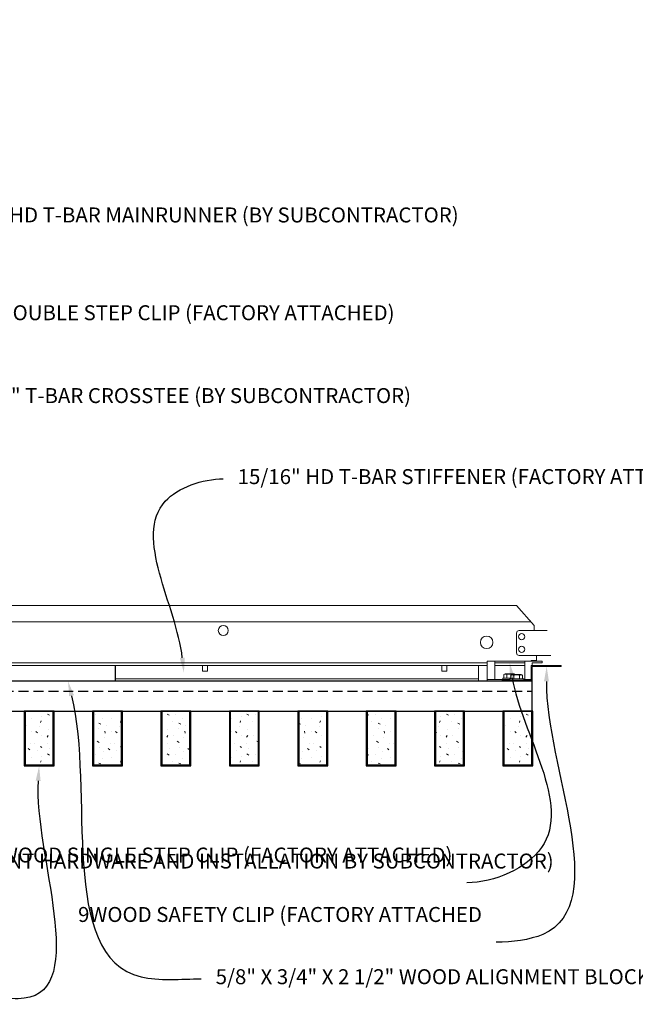
# Model space of a CAD drawing. Units: inches. Extents: x 0 to 3506, y 0 to 1152.
# Drawn here: x 3295 to 3310, y 424 to 449 of the extents above; entities that cross this region are included whole.
import ezdxf
from ezdxf import colors
from ezdxf.entities.mleader import LeaderData, LeaderLine
from ezdxf.enums import TextEntityAlignment as Align
from ezdxf.math import Vec2, Vec3

# ---------------------------------------------------------------- set-up
doc = ezdxf.new("R2010")
doc.units = ezdxf.units.IN
doc.header["$MEASUREMENT"] = 0
doc.linetypes.add('HIDDEN', pattern=[0.375, 0.25, -0.125])
for name, color, linetype, lineweight in [('Z-ANNO-NOTE', 7, 'Continuous', 35), ('Z-CLNG-SUSP', 3, 'Continuous', 18), ('Z-CLNG-TEES', 3, 'Continuous', 18), ('Z-CLNG-WOOD', 5, 'Continuous', 25), ('Z-CLNG-WOOD-PATT', 2, 'Continuous', 15), ('Z-CLNG-WOOD-TRIM', 4, 'Continuous', 25)]:
    doc.layers.add(name, color=color, linetype=linetype, lineweight=lineweight)
doc.layers.add('Z-ANNO-NPLT', color=252, linetype='Continuous', lineweight=35, plot=False)
doc.styles.add('1-4', font='arial.ttf', dxfattribs={"height": 0.375})
doc.styles.get("Standard").update_dxf_attribs({"font": 'arial.ttf', "height": 0.09375})
pattern_1 = [(360, (3284.063, 433.5316), (2e-16, 1), [0, -1]), (360, (3284.183, 433.3716), (2e-16, 1), [0, -1]), (360, (3284.133, 433.1316), (2e-16, 1), [0, -1]), (360, (3284.483, 432.9016), (2e-16, 1), [0, -1]), (360, (3284.453, 433.2616), (2e-16, 1), [0, -1]), (360, (3284.723, 433.5016), (2e-16, 1), [0, -1]), (360, (3284.373, 433.5716), (2e-16, 1), [0, -1]), (360, (3284.793, 433.1616), (2e-16, 1), [0, -1]), (360, (3284.743, 432.8416), (2e-16, 1), [0, -1]), (360, (3284.003, 432.6916), (2e-16, 1), [0, -1]), (360, (3284.183, 432.8916), (2e-16, 1), [0, -1]), (360, (3284.323, 432.7016), (2e-16, 1), [0, -1]), (360, (3284.933, 433.3416), (2e-16, 1), [0, -1]), (360, (3284.613, 433.0916), (2e-16, 1), [0, -1]), (360, (3284.533, 433.4216), (2e-16, 1), [0, -1]), (360, (3284.703, 433.3316), (2e-16, 1), [0, -1]), (360, (3284.343, 433.0616), (2e-16, 1), [0, -1]), (360, (3284.623, 433.6016), (2e-16, 1), [0, -1]), (360, (3284.933, 433.0116), (2e-16, 1), [0, -1]), (360, (3284.903, 432.7116), (2e-16, 1), [0, -1]), (75.9638, (3284.153, 433.23156), (-0.999998, -3.0000005), [0.04123, -4.081875]), (329.0362, (3284.323, 433.44156), (-2.999998, 2.0000025), [0.05831, -5.772642]), (338.1986, (3284.613, 433.21156), (3.0000003, -0.9999999), [0.053852, -5.331313]), (149.0362, (3284.623, 432.73156), (2.999998, -2.0000025), [0.05831, -5.772642]), (53.1301, (3284.313, 432.86156), (2.0000001, 3), [0.05, -4.95]), (315, (3284.843, 433.58156), (1, -5e-16), [0.05657, -1.357645]), (101.3099, (3284.773, 432.96156), (-0.9999976, 4.0000008), [0.05099, -5.04803]), (323.1301, (3284.033, 433.00156), (3, -2.0000001), [0.05, -4.95]), (315, (3284.153, 433.63156), (1, -5e-16), [0.042426, -1.371787])]

msp = doc.modelspace()

# ---------------------------------------------------------------- linework, layer by layer
at = {"layer": 'Z-CLNG-SUSP'}
for p, q in [((3306.911994, 432.308129), (3306.347994, 432.308129)), ((3306.941657, 432.341329), (3306.736494, 432.341329)), ((3306.736494, 432.341329), (3306.736494, 432.308129)), ((3306.911994, 432.308129), (3306.736494, 432.308129)), ((3306.911994, 432.323329), (3307.259994, 432.323329)), ((3306.911994, 432.323329), (3306.911994, 432.290129)), ((3306.911994, 432.290129), (3307.259994, 432.290129)), ((3306.941657, 432.323329), (3306.941657, 432.412204)), ((3307.197532, 432.431129), (3306.974457, 432.431129)), ((3307.013825, 432.323329), (3307.013825, 432.412204)), ((3307.158163, 432.323329), (3307.158163, 432.412204)), ((3307.230332, 432.412204), (3307.230332, 432.323329)), ((3307.259994, 432.323329), (3307.259994, 432.290129))]:
    msp.add_line(p, q, dxfattribs=at)
msp.add_lwpolyline([(3308.198994, 432.637629), (3307.472994, 432.637629), (3307.472994, 432.266129), (3306.722994, 432.266129), (3306.722994, 432.290129), (3307.448994, 432.290129), (3307.448994, 432.661629), (3308.198994, 432.661629)], close=True, dxfattribs=at)
at = {"layer": 'Z-CLNG-SUSP', "extrusion": (0, 0, -1), "flags": 128}
for points in [[(-3306.941657, 432.412204), (-3306.958834, 432.426057), (-3306.977741, 432.428657), (-3306.996648, 432.426057), (-3307.013825, 432.412204)], [(-3307.013825, 432.412204), (-3307.04818, 432.426057), (-3307.085994, 432.428657), (-3307.123809, 432.426057), (-3307.158163, 432.412204)], [(-3307.158163, 432.412204), (-3307.17534, 432.426057), (-3307.194247, 432.428657), (-3307.213155, 432.426057), (-3307.230332, 432.412204)]]:
    msp.add_lwpolyline(points, dxfattribs=at)
at = {"layer": 'Z-CLNG-SUSP'}
for centre, start, end in [((3306.974457, 432.393244), 90, 149.969892), ((3307.197532, 432.393244), 30.030108, 90)]:
    msp.add_arc(centre, 0.037886, start, end, dxfattribs=at)
at = {"layer": 'Z-CLNG-TEES'}
for p, q in [((3284.876782, 433.755379), (3307.436915, 433.755379)), ((3307.081447, 432.974129), (3307.081447, 433.474129)), ((3307.143947, 433.536629), (3307.850095, 433.536629)), ((3307.518947, 433.536629), (3307.518947, 433.661629)), ((3307.581447, 433.536629), (3307.518947, 433.536629)), ((3307.850095, 433.536629), (3307.831447, 433.536629)), ((3285.811798, 432.724129), (3306.347994, 432.724129)), ((3307.940822, 432.911629), (3307.143947, 432.911629)), ((3307.451571, 432.786629), (3307.431071, 432.766129)), ((3307.581447, 432.786629), (3307.451571, 432.786629)), ((3307.47746, 432.724129), (3307.472994, 432.719664)), ((3307.581447, 432.724129), (3307.47746, 432.724129)), ((3307.581447, 432.766129), (3307.581447, 432.911629)), ((3285.811798, 432.661629), (3306.347994, 432.661629)), ((3306.129244, 432.661629), (3306.129244, 432.266129)), ((3297.017637, 432.328629), (3306.129244, 432.328629)), ((3297.017637, 432.266129), (3306.129244, 432.266129))]:
    msp.add_line(p, q, dxfattribs=at)
for points in [[(3299.212233, 432.661629), (3299.212233, 432.516129), (3299.337233, 432.516129), (3299.337233, 432.661629)], [(3305.212233, 432.661629), (3305.212233, 432.516129), (3305.337233, 432.516129), (3305.337233, 432.661629)]]:
    msp.add_lwpolyline(points, dxfattribs=at)
for centre, radius in [((3299.73225, 433.536629), 0.125), ((3306.331447, 433.239754), 0.15625), ((3307.206447, 433.380379), 0.078125), ((3307.206447, 433.067879), 0.078125)]:
    msp.add_circle(centre, radius, dxfattribs=at)
for centre, start, end in [((3307.143947, 433.474129), 90, 180), ((3307.143947, 432.974129), 180, 270)]:
    msp.add_arc(centre, 0.0625, start, end, dxfattribs=at)
at = {"layer": 'Z-CLNG-WOOD', "linetype": 'HIDDEN'}
msp.add_line((3284.472994, 432.016062), (3307.472994, 432.016129), dxfattribs=at)
at = {"layer": 'Z-CLNG-WOOD'}
msp.add_lwpolyline([(3284.472994, 431.516062), (3307.472994, 431.516129), (3307.472994, 432.266129), (3284.472994, 432.266062)], close=True, dxfattribs=at)
at = {"layer": 'Z-CLNG-WOOD-TRIM'}
msp.add_lwpolyline([(3297.017637, 432.661629), (3297.017637, 432.266129), (3294.516909, 432.266129)], dxfattribs=at)

# ---------------------------------------------------------------- texts
at = {"layer": 'Z-ANNO-NPLT'}
msp.add_text('3/4" THICK MEMBERS', height=132, rotation=32.8258798, dxfattribs=at).set_placement((1799.121241, 128.5579), align=Align.TOP_LEFT)

# ---------------------------------------------------------------- leaders
at = {"layer": 'Z-ANNO-NOTE'}
ml = msp.add_multileader_mtext('Standard', dxfattribs=at)
ml.set_content('9WOOD MATCHING WOOD TRIM (ATTACHMENT HARDWARE AND INSTALLATION BY SUBCONTRACTOR)', color=256, style='1-4')
ml.set_leader_properties()
ml.build(insert=Vec2(0, 0))
ml.multileader.update_dxf_attribs({"leader_type": 2, "text_right_attachment_type": 3, "dogleg_length": 0.36, "arrow_head_size": 0.375, "scale": 4})
ctx = ml.context
ctx.base_point, ctx.scale, ctx.char_height, ctx.arrow_head_size, ctx.landing_gap_size, ctx.plane_origin = Vec3(3283.474435, 427.702514), 4, 0.375, 0.375, 0.36, Vec3(3284.990975, 426.872973)
ctx.right_attachment = 3
notes = []
notes.append((ctx, [(0, (1, 1, 0), (3282.034435, 427.702514), (1, 0), 1.44, [(0, [(3283.392287, 432.304013), (3281.903216, 429.423654)], 0, [])])]))
ctx.mtext.insert, ctx.mtext.width, ctx.mtext.flow_direction = Vec3(3283.834435, 427.945138), 10.0079958, 5
ml = msp.add_multileader_mtext('Standard', dxfattribs=at)
ml.set_content('5/8" X 3/4" X 2 1/2" WOOD ALIGNMENT BLOCK (FACTORY ATTACHED)', color=256, style='1-4')
ml.set_leader_properties()
ml.build(insert=Vec2(0, 0))
ml.multileader.update_dxf_attribs({"leader_type": 2, "text_right_attachment_type": 3, "dogleg_length": 0.36, "arrow_head_size": 0.375, "scale": 4})
ctx = ml.context
ctx.base_point, ctx.scale, ctx.char_height, ctx.arrow_head_size, ctx.landing_gap_size, ctx.plane_origin = Vec3(3299.180664, 424.802708), 4, 0.375, 0.375, 0.36, Vec3(3298.241345, 423.069094)
ctx.right_attachment = 3
notes.append((ctx, [(0, (1, 1, 0), (3297.740664, 424.802708), (1, 0), 1.44, [(0, [(3295.839864, 432.266129), (3297.669839, 424.85363)], 0, [])])]))
ctx.mtext.insert, ctx.mtext.width, ctx.mtext.flow_direction = Vec3(3299.540664, 425.045333), 6.76010023, 5
ml = msp.add_multileader_mtext('Standard', dxfattribs=at)
ml.set_content('9WOOD LIFT & LOCK CROSSPIECE \\PBACKER WOOD CEILING GRILLE ', color=256, style='1-4')
ml.set_leader_properties()
ml.build(insert=Vec2(0, 0))
ml.multileader.update_dxf_attribs({"leader_type": 2, "text_right_attachment_type": 3, "dogleg_length": 0.36, "arrow_head_size": 0.375, "scale": 4})
ctx = ml.context
ctx.base_point, ctx.scale, ctx.char_height, ctx.arrow_head_size, ctx.landing_gap_size, ctx.plane_origin = Vec3(3284.588235, 424.95432), 4, 0.375, 0.375, 0.36, Vec3(3295.462596, 422.571964)
ctx.right_attachment, ctx.text_align_type = 3, 2
notes.append((ctx, [(0, (1, 1, 0), (3295.547689, 424.316018), (-1, 0), 1.44, [(0, [(3295.115851, 430.141062), (3294.740566, 424.316018)], 0, [])])]))
ctx.mtext.insert, ctx.mtext.alignment, ctx.mtext.flow_direction = Vec3(3293.747689, 425.145017), 3, 5
for ctx, leaders in notes:
    for number, flags, end, landing, length, lines in leaders:
        leader = LeaderData()
        leader.index, (leader.has_last_leader_line, leader.has_dogleg_vector, leader.attachment_direction) = number, flags
        leader.last_leader_point, leader.dogleg_vector, leader.dogleg_length = Vec3(end), Vec3(landing), length
        for number, points, colour, breaks in lines:
            line = LeaderLine()
            line.index, line.vertices, line.color, line.breaks = number, Vec3.list(points), colors.encode_raw_color(colour), breaks
            leader.lines.append(line)
        ctx.leaders.append(leader)

# ---------------------------------------------------------------- next in the draw order: leaders
ml = msp.add_multileader_mtext('Standard', dxfattribs=at)
ml.set_content('SUPPLEMENTAL 15/16" HD T-BAR MAINRUNNER (BY SUBCONTRACTOR)', color=256)
ml.set_leader_properties()
ml.build(insert=Vec2(0, 0))
ml.multileader.update_dxf_attribs({"leader_type": 2, "text_right_attachment_type": 3, "dogleg_length": 0.36, "arrow_head_size": 0.375, "scale": 4})
ctx = ml.context
ctx.base_point, ctx.scale, ctx.char_height, ctx.arrow_head_size, ctx.landing_gap_size, ctx.plane_origin = Vec3(3288.315319, 443.899985), 4, 0.375, 0.375, 0.36, Vec3(3286.960412, 443.413315)
ctx.right_attachment = 3
notes = []
notes.append((ctx, [(0, (1, 1, 0), (3286.875319, 443.899985), (1, 0), 1.44, [(0, [(3284.35725, 434.161629), (3287.454709, 441.555447)], 0, [])])]))
ctx.mtext.insert, ctx.mtext.width, ctx.mtext.flow_direction = Vec3(3288.675319, 444.142609), 6.76658491, 5
ctx.mtext.has_bg_fill, ctx.mtext.bg_color, ctx.mtext.bg_scale_factor, ctx.mtext.bg_transparency, ctx.mtext.use_window_bg_color = 1, -1023410167, 1.5, 0, 1
for ctx, leaders in notes:
    for number, flags, end, landing, length, lines in leaders:
        leader = LeaderData()
        leader.index, (leader.has_last_leader_line, leader.has_dogleg_vector, leader.attachment_direction) = number, flags
        leader.last_leader_point, leader.dogleg_vector, leader.dogleg_length = Vec3(end), Vec3(landing), length
        for number, points, colour, breaks in lines:
            line = LeaderLine()
            line.index, line.vertices, line.color, line.breaks = number, Vec3.list(points), colors.encode_raw_color(colour), breaks
            leader.lines.append(line)
        ctx.leaders.append(leader)

# ---------------------------------------------------------------- next in the draw order: linework, layer by layer
at = {"layer": 'Z-CLNG-TEES'}
for p in [(3285.23225, 434.161629), (3307.518947, 433.661629)]:
    msp.add_line(p, (3307.081447, 434.161629), dxfattribs=at)

# ---------------------------------------------------------------- next in the draw order: leaders
at = {"layer": 'Z-ANNO-NOTE'}
ml = msp.add_multileader_mtext('Standard', dxfattribs=at)
ml.set_content('15/16" T-BAR CROSSTEE (BY SUBCONTRACTOR)', color=256)
ml.set_leader_properties()
ml.build(insert=Vec2(0, 0))
ml.multileader.update_dxf_attribs({"leader_type": 2, "text_right_attachment_type": 3, "dogleg_length": 0.36, "arrow_head_size": 0.375, "scale": 4})
ctx = ml.context
ctx.base_point, ctx.scale, ctx.char_height, ctx.arrow_head_size, ctx.landing_gap_size, ctx.plane_origin = Vec3(3292.713725, 439.371612), 4, 0.375, 0.375, 0.36, Vec3(3288.918351, 440.724883)
ctx.right_attachment = 3
notes = []
notes.append((ctx, [(0, (1, 1, 0), (3291.273725, 439.371612), (1, 0), 1.44, [(0, [(3288.918351, 434.161629), (3291.29909, 436.921206)], 0, [])])]))
ctx.mtext.insert, ctx.mtext.width, ctx.mtext.flow_direction = Vec3(3293.073725, 439.614237), 6.2106927, 5
ctx.mtext.has_bg_fill, ctx.mtext.bg_color, ctx.mtext.bg_scale_factor, ctx.mtext.bg_transparency, ctx.mtext.use_window_bg_color = 1, -1023410167, 1.5, 0, 1
for ctx, leaders in notes:
    for number, flags, end, landing, length, lines in leaders:
        leader = LeaderData()
        leader.index, (leader.has_last_leader_line, leader.has_dogleg_vector, leader.attachment_direction) = number, flags
        leader.last_leader_point, leader.dogleg_vector, leader.dogleg_length = Vec3(end), Vec3(landing), length
        for number, points, colour, breaks in lines:
            line = LeaderLine()
            line.index, line.vertices, line.color, line.breaks = number, Vec3.list(points), colors.encode_raw_color(colour), breaks
            leader.lines.append(line)
        ctx.leaders.append(leader)

# ---------------------------------------------------------------- next in the draw order: leaders
ml = msp.add_multileader_mtext('Standard', dxfattribs=at)
ml.set_content('15/16" HD T-BAR STIFFENER (FACTORY ATTACHED)', color=256)
ml.set_leader_properties()
ml.build(insert=Vec2(0, 0))
ml.multileader.update_dxf_attribs({"leader_type": 2, "text_right_attachment_type": 3, "dogleg_length": 0.36, "arrow_head_size": 0.375, "scale": 4})
ctx = ml.context
ctx.base_point, ctx.scale, ctx.char_height, ctx.arrow_head_size, ctx.landing_gap_size, ctx.plane_origin = Vec3(3299.732372, 437.339658), 4, 0.375, 0.375, 0.36, Vec3(3298.377466, 436.852989)
ctx.right_attachment = 3
notes = []
notes.append((ctx, [(0, (1, 1, 0), (3298.292372, 437.339658), (1, 0), 1.44, [(0, [(3298.745157, 432.477058), (3298.277915, 436.776962)], 0, [])])]))
ctx.mtext.insert, ctx.mtext.width, ctx.mtext.flow_direction = Vec3(3300.092372, 437.582283), 7.31905389, 5
ctx.mtext.has_bg_fill, ctx.mtext.bg_color, ctx.mtext.bg_scale_factor, ctx.mtext.bg_transparency, ctx.mtext.use_window_bg_color = 1, -1023410167, 1.5, 0, 1
for ctx, leaders in notes:
    for number, flags, end, landing, length, lines in leaders:
        leader = LeaderData()
        leader.index, (leader.has_last_leader_line, leader.has_dogleg_vector, leader.attachment_direction) = number, flags
        leader.last_leader_point, leader.dogleg_vector, leader.dogleg_length = Vec3(end), Vec3(landing), length
        for number, points, colour, breaks in lines:
            line = LeaderLine()
            line.index, line.vertices, line.color, line.breaks = number, Vec3.list(points), colors.encode_raw_color(colour), breaks
            leader.lines.append(line)
        ctx.leaders.append(leader)

# ---------------------------------------------------------------- next in the draw order: linework, layer by layer
at = {"layer": 'Z-CLNG-SUSP'}
for p, q in [((3306.766157, 432.430204), (3306.766157, 432.341329)), ((3306.798957, 432.449129), (3307.022032, 432.449129)), ((3306.838325, 432.341329), (3306.838325, 432.430204))]:
    msp.add_line(p, q, dxfattribs=at)
at = {"layer": 'Z-CLNG-SUSP', "extrusion": (0, 0, -1), "flags": 128}
for points in [[(-3306.838325, 432.430204), (-3306.821148, 432.444057), (-3306.802241, 432.446657), (-3306.783334, 432.444057), (-3306.766157, 432.430204)], [(-3306.980368, 432.431129), (-3306.948309, 432.444057), (-3306.910494, 432.446657), (-3306.87268, 432.444057), (-3306.838325, 432.430204)], [(-3307.053684, 432.431129), (-3307.037655, 432.444057), (-3307.018747, 432.446657), (-3306.99984, 432.444057), (-3306.983811, 432.431129)]]:
    msp.add_lwpolyline(points, dxfattribs=at)
at = {"layer": 'Z-CLNG-SUSP'}
for centre, start, end in [((3306.798957, 432.411244), 90, 149.969892), ((3307.022032, 432.411244), 31.6605967, 90)]:
    msp.add_arc(centre, 0.037886, start, end, dxfattribs=at)

# ---------------------------------------------------------------- next in the draw order: leaders
at = {"layer": 'Z-ANNO-NOTE'}
ml = msp.add_multileader_mtext('Standard', dxfattribs=at)
ml.set_content('LIFT & LOCK DOUBLE STEP CLIP (FACTORY ATTACHED)', color=256)
ml.set_leader_properties()
ml.build(insert=Vec2(0, 0))
ml.multileader.update_dxf_attribs({"leader_type": 2, "text_right_attachment_type": 3, "dogleg_length": 0.36, "arrow_head_size": 0.375, "scale": 4})
ctx = ml.context
ctx.base_point, ctx.scale, ctx.char_height, ctx.arrow_head_size, ctx.landing_gap_size, ctx.plane_origin = Vec3(3290.717289, 441.448722), 4, 0.375, 0.375, 0.36, Vec3(3289.362382, 440.962052)
ctx.right_attachment = 3
notes = []
notes.append((ctx, [(0, (1, 1, 0), (3289.277289, 441.448722), (1, 0), 1.44, [(0, [(3285.811798, 432.766129), (3289.997589, 440.237558)], 0, [])])]))
ctx.mtext.insert, ctx.mtext.width, ctx.mtext.flow_direction = Vec3(3291.077289, 441.691346), 7.32392941, 5
ctx.mtext.has_bg_fill, ctx.mtext.bg_color, ctx.mtext.bg_scale_factor, ctx.mtext.bg_transparency, ctx.mtext.use_window_bg_color = 1, -1023410167, 1.5, 0, 1
for ctx, leaders in notes:
    for number, flags, end, landing, length, lines in leaders:
        leader = LeaderData()
        leader.index, (leader.has_last_leader_line, leader.has_dogleg_vector, leader.attachment_direction) = number, flags
        leader.last_leader_point, leader.dogleg_vector, leader.dogleg_length = Vec3(end), Vec3(landing), length
        for number, points, colour, breaks in lines:
            line = LeaderLine()
            line.index, line.vertices, line.color, line.breaks = number, Vec3.list(points), colors.encode_raw_color(colour), breaks
            leader.lines.append(line)
        ctx.leaders.append(leader)

# ---------------------------------------------------------------- next in the draw order: linework, layer by layer
at = {"layer": 'Z-CLNG-SUSP'}
for p, q in [((3306.535994, 432.308129), (3306.535994, 432.766129)), ((3307.284994, 432.724129), (3306.535994, 432.724129)), ((3307.284994, 432.308129), (3307.284994, 432.766129)), ((3306.535994, 432.661629), (3307.284994, 432.661629))]:
    msp.add_line(p, q, dxfattribs=at)
msp.add_lwpolyline([(3307.472994, 432.661629), (3307.472994, 432.724129), (3307.722994, 432.724129), (3307.722994, 432.766129), (3306.347994, 432.766129), (3306.347994, 432.266129), (3307.472994, 432.266129), (3307.472994, 432.637629)], dxfattribs=at)

# ---------------------------------------------------------------- next in the draw order: leaders
at = {"layer": 'Z-ANNO-NOTE'}
ml = msp.add_multileader_mtext('Standard', dxfattribs=at)
ml.set_content('9WOOD SINGLE STEP CLIP (FACTORY ATTACHED)', color=256, style='1-4')
ml.set_leader_properties()
ml.build(insert=Vec2(0, 0))
ml.multileader.update_dxf_attribs({"leader_type": 2, "text_right_attachment_type": 3, "dogleg_length": 0.36, "arrow_head_size": 0.375, "scale": 4})
ctx = ml.context
ctx.base_point, ctx.scale, ctx.char_height, ctx.arrow_head_size, ctx.landing_gap_size, ctx.plane_origin = Vec3(3298.288644, 427.852809), 4, 0.375, 0.375, 0.36, Vec3(3310.26326, 431.090193)
ctx.right_attachment, ctx.text_align_type = 3, 2
notes = []
notes.append((ctx, [(0, (1, 1, 0), (3307.27436, 427.214508), (-1, 0), 1.44, [(0, [(3306.910494, 432.724129), (3307.707141, 428.093906)], 0, [])])]))
ctx.mtext.insert, ctx.mtext.width, ctx.mtext.alignment, ctx.mtext.flow_direction = Vec3(3305.47436, 428.095434), 6.86854541, 3, 5
ctx.mtext.has_bg_fill, ctx.mtext.bg_color, ctx.mtext.bg_scale_factor, ctx.mtext.bg_transparency, ctx.mtext.use_window_bg_color = 1, -1023410167, 1.5, 0, 1
for ctx, leaders in notes:
    for number, flags, end, landing, length, lines in leaders:
        leader = LeaderData()
        leader.index, (leader.has_last_leader_line, leader.has_dogleg_vector, leader.attachment_direction) = number, flags
        leader.last_leader_point, leader.dogleg_vector, leader.dogleg_length = Vec3(end), Vec3(landing), length
        for number, points, colour, breaks in lines:
            line = LeaderLine()
            line.index, line.vertices, line.color, line.breaks = number, Vec3.list(points), colors.encode_raw_color(colour), breaks
            leader.lines.append(line)
        ctx.leaders.append(leader)

# ---------------------------------------------------------------- next in the draw order: hatches: boundary and pattern name
at = {"layer": 'Z-CLNG-WOOD-PATT'}
h = msp.add_hatch(dxfattribs=at)
h.set_pattern_fill('PARTICLEBOARD', color=256)
h.set_pattern_definition(pattern_1)
h.paths.add_polyline_path([(3295.459601, 431.516062), (3294.772101, 431.516062), (3294.772101, 430.172312), (3295.459601, 430.172312)])
h = msp.add_hatch(dxfattribs=at)
h.set_pattern_fill('PARTICLEBOARD', color=256)
h.set_pattern_definition(pattern_1)
h.paths.add_polyline_path([(3296.486387, 430.172312), (3297.173887, 430.172312), (3297.173887, 431.516062), (3296.486387, 431.516062)])
h = msp.add_hatch(dxfattribs=at)
h.set_pattern_fill('PARTICLEBOARD', color=256)
h.set_pattern_definition(pattern_1)
h.paths.add_polyline_path([(3298.888173, 431.516062), (3298.200673, 431.516062), (3298.200673, 430.172312), (3298.888173, 430.172312)])
h = msp.add_hatch(dxfattribs=at)
h.set_pattern_fill('PARTICLEBOARD', color=256)
h.set_pattern_definition(pattern_1)
h.paths.add_polyline_path([(3299.914958, 430.172312), (3300.602458, 430.172312), (3300.602458, 431.516062), (3299.914958, 431.516062)])
h = msp.add_hatch(dxfattribs=at)
h.set_pattern_fill('PARTICLEBOARD', color=256)
h.set_pattern_definition(pattern_1)
h.paths.add_polyline_path([(3302.316744, 431.516062), (3301.629244, 431.516062), (3301.629244, 430.172312), (3302.316744, 430.172312)])
h = msp.add_hatch(dxfattribs=at)
h.set_pattern_fill('PARTICLEBOARD', color=256)
h.set_pattern_definition(pattern_1)
h.paths.add_polyline_path([(3304.03103, 431.516062), (3303.34353, 431.516062), (3303.34353, 430.172312), (3304.03103, 430.172312)])
h = msp.add_hatch(dxfattribs=at)
h.set_pattern_fill('PARTICLEBOARD', color=256)
h.set_pattern_definition(pattern_1)
h.paths.add_polyline_path([(3305.745316, 431.516062), (3305.057816, 431.516062), (3305.057816, 430.172312), (3305.745316, 430.172312)])
h = msp.add_hatch(dxfattribs=at)
h.set_pattern_fill('PARTICLEBOARD', color=256)
h.set_pattern_definition(pattern_1)
h.paths.add_polyline_path([(3307.459601, 431.516062), (3306.772101, 431.516062), (3306.772101, 430.172312), (3307.459601, 430.172312)])

# ---------------------------------------------------------------- next in the draw order: linework, layer by layer
at = {"layer": 'Z-CLNG-SUSP'}
msp.add_line((3307.259994, 432.306729), (3307.448994, 432.306729), dxfattribs=at)
at = {"layer": 'Z-CLNG-WOOD'}
for points in [[(3294.740851, 430.141062), (3295.490851, 430.141062), (3295.490851, 431.516062), (3294.740851, 431.516062)], [(3296.455137, 430.141062), (3297.205137, 430.141062), (3297.205137, 431.516062), (3296.455137, 431.516062)], [(3298.169423, 430.141062), (3298.919423, 430.141062), (3298.919423, 431.516062), (3298.169423, 431.516062)], [(3299.883708, 430.141062), (3300.633708, 430.141062), (3300.633708, 431.516062), (3299.883708, 431.516062)], [(3301.597994, 430.141062), (3302.347994, 430.141062), (3302.347994, 431.516062), (3301.597994, 431.516062)], [(3303.31228, 430.141062), (3304.06228, 430.141062), (3304.06228, 431.516062), (3303.31228, 431.516062)], [(3305.026566, 430.141062), (3305.776566, 430.141062), (3305.776566, 431.516062), (3305.026566, 431.516062)], [(3306.740851, 430.141062), (3307.490851, 430.141062), (3307.490851, 431.516062), (3306.740851, 431.516062)]]:
    msp.add_lwpolyline(points, close=True, dxfattribs=at)
at = {"layer": 'Z-CLNG-WOOD-PATT'}
for p, q in [((3294.772101, 431.516062), (3294.772101, 430.172312)), ((3295.459601, 430.172312), (3295.459601, 431.516062)), ((3296.486387, 431.516062), (3296.486387, 430.172312)), ((3297.173887, 430.172312), (3297.173887, 431.516062)), ((3298.200673, 431.516062), (3298.200673, 430.172312)), ((3298.888173, 430.172312), (3298.888173, 431.516062)), ((3299.914958, 431.516062), (3299.914958, 430.172312)), ((3300.602458, 430.172312), (3300.602458, 431.516062)), ((3301.629244, 431.516062), (3301.629244, 430.172312)), ((3302.316744, 430.172312), (3302.316744, 431.516062)), ((3303.34353, 431.516062), (3303.34353, 430.172312)), ((3304.03103, 430.172312), (3304.03103, 431.516062)), ((3305.057816, 431.516062), (3305.057816, 430.172312)), ((3305.745316, 430.172312), (3305.745316, 431.516062)), ((3306.772101, 431.516062), (3306.772101, 430.172312)), ((3307.459601, 430.172312), (3307.459601, 431.516062)), ((3294.740851, 430.172312), (3295.490851, 430.172312)), ((3296.455137, 430.172312), (3297.205137, 430.172312)), ((3298.169423, 430.172312), (3298.919423, 430.172312)), ((3299.883708, 430.172312), (3300.633708, 430.172312)), ((3301.597994, 430.172312), (3302.347994, 430.172312)), ((3303.31228, 430.172312), (3304.06228, 430.172312)), ((3305.026566, 430.172312), (3305.776566, 430.172312)), ((3306.740851, 430.172312), (3307.490851, 430.172312))]:
    msp.add_line(p, q, dxfattribs=at)

# ---------------------------------------------------------------- next in the draw order: leaders
at = {"layer": 'Z-ANNO-NOTE'}
ml = msp.add_multileader_mtext('Standard', dxfattribs=at)
ml.set_content('9WOOD SAFETY CLIP (FACTORY ATTACHED ', color=256, style='1-4')
ml.set_leader_properties()
ml.build(insert=Vec2(0, 0))
ml.multileader.update_dxf_attribs({"leader_type": 2, "text_right_attachment_type": 3, "dogleg_length": 0.36, "arrow_head_size": 0.375, "scale": 4})
ctx = ml.context
ctx.base_point, ctx.scale, ctx.char_height, ctx.arrow_head_size, ctx.landing_gap_size, ctx.plane_origin = Vec3(3300.267445, 426.362687), 4, 0.375, 0.375, 0.36, Vec3(3302.272749, 422.00386)
ctx.right_attachment, ctx.text_align_type = 3, 2
notes = []
notes.append((ctx, [(0, (1, 1, 0), (3308.014075, 425.724385), (-1, 0), 1.44, [(0, [(3307.835994, 432.637629), (3307.740298, 425.919394)], 0, [])])]))
ctx.mtext.insert, ctx.mtext.width, ctx.mtext.alignment, ctx.mtext.flow_direction = Vec3(3306.214075, 426.605311), 6.06272067, 3, 5
for ctx, leaders in notes:
    for number, flags, end, landing, length, lines in leaders:
        leader = LeaderData()
        leader.index, (leader.has_last_leader_line, leader.has_dogleg_vector, leader.attachment_direction) = number, flags
        leader.last_leader_point, leader.dogleg_vector, leader.dogleg_length = Vec3(end), Vec3(landing), length
        for number, points, colour, breaks in lines:
            line = LeaderLine()
            line.index, line.vertices, line.color, line.breaks = number, Vec3.list(points), colors.encode_raw_color(colour), breaks
            leader.lines.append(line)
        ctx.leaders.append(leader)

doc.saveas('drawing.dxf')
